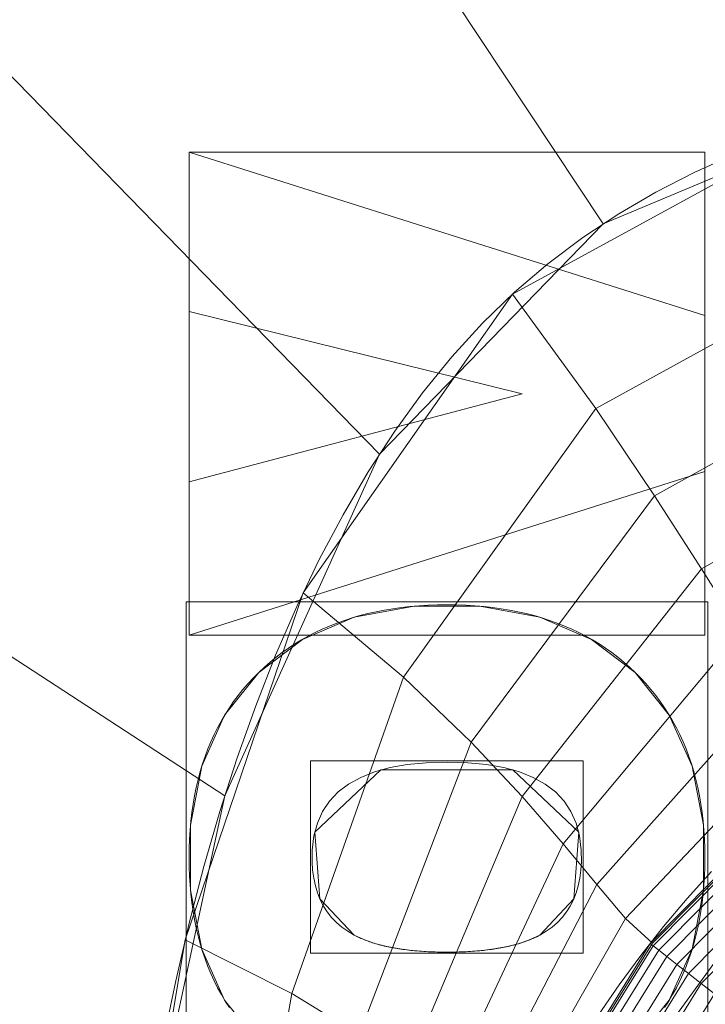
# Model space of a CAD drawing. Units: millimetres. Extents: x -330 to 330, y -366 to 366.
# Drawn here: x -187 to -104, y 80 to 200 of the extents above; entities that cross this region are included whole.
import ezdxf

# ---------------------------------------------------------------- set-up
doc = ezdxf.new("R2010")
doc.units = ezdxf.units.MM
doc.layers.add('1', color=7, linetype='CONTINUOUS', true_color=0xffffff)

msp = doc.modelspace()

# ---------------------------------------------------------------- linework, layer by layer
at = {"layer": '1', "color": 253, "linetype": 'Continuous', "lineweight": 13}
for p, q in [((-166.19, 183.76, 15.4), (-166.19, 183.76, 15.7)), ((-103.72, 163.94, 15.4), (-166.19, 183.76, 15.4)), ((-166.19, 183.76, 15.4), (-166.19, 164.43, 15.4)), ((-166.19, 183.76, 15.7), (-166.19, 164.43, 15.7)), ((-103.72, 163.94, 15.7), (-166.19, 183.76, 15.7)), ((-166.19, 164.43, 15.4), (-166.19, 164.43, 15.7)), ((-166.19, 164.43, 15.4), (-125.86, 154.44, 15.4)), ((-166.19, 164.43, 15.7), (-125.86, 154.44, 15.7)), ((-103.72, 163.94, 15.4), (-103.72, 163.94, 15.7)), ((-103.72, 145.03, 15.4), (-103.72, 163.94, 15.4)), ((-103.72, 145.03, 15.7), (-103.72, 163.94, 15.7)), ((-125.86, 154.44, 15.4), (-166.19, 143.79, 15.4)), ((-125.86, 154.44, 15.7), (-166.19, 143.79, 15.7)), ((-125.86, 154.44, 15.4), (-125.86, 154.44, 15.7)), ((-166.19, 125.21, 15.4), (-103.72, 145.03, 15.4)), ((-166.19, 125.21, 15.7), (-103.72, 145.03, 15.7)), ((-103.72, 145.03, 15.4), (-103.72, 145.03, 15.7)), ((-166.19, 143.79, 15.4), (-166.19, 143.79, 15.7)), ((-166.19, 143.79, 15.4), (-166.19, 125.21, 15.4)), ((-166.19, 143.79, 15.7), (-166.19, 125.21, 15.7)), ((-166.19, 125.21, 15.4), (-166.19, 125.21, 15.7)), ((-157.76, 120.67, 15.4), (-157.76, 120.67, 15.7)), ((-112.15, 120.67, 15.4), (-112.15, 120.67, 15.7)), ((-146.18, 88.84, 15.4), (-146.18, 88.84, 15.7)), ((-123.71, 88.84, 15.4), (-123.71, 88.84, 15.7)), ((-134.94, 86.77, 15.4), (-134.94, 86.77, 15.7))]:
    msp.add_line(p, q, dxfattribs=at)
for points in [[(-169.29, 76.16, 470.67), (-167.81, 83.29, 470.67), (-166.18, 90.29, 470.67), (-164.4, 97.14, 470.67), (-162.46, 103.82, 470.67), (-160.37, 110.33, 470.67), (-158.13, 116.65, 470.67), (-155.72, 122.77, 470.67), (-153.16, 128.67, 470.67), (-150.44, 134.36, 470.67), (-147.55, 139.8, 470.67), (-144.51, 144.99, 470.67), (-141.29, 149.92, 470.67), (-137.92, 154.58, 470.67), (-134.37, 158.95, 470.67), (-130.65, 163.01, 470.67), (-126.77, 166.77, 470.67), (-122.72, 170.23, 470.67), (-118.51, 173.4, 470.67), (-114.15, 176.29, 470.67), (-109.65, 178.92, 470.67), (-105.01, 181.3, 470.67), (-100.25, 183.45, 470.67)], [(-112.15, 120.67, 15.4), (-112.83, 121.31, 15.4), (-113.53, 121.93, 15.4), (-114.25, 122.52, 15.4), (-115, 123.09, 15.4), (-115.76, 123.63, 15.4), (-116.53, 124.14, 15.4), (-117.33, 124.63, 15.4), (-118.15, 125.09, 15.4), (-118.99, 125.52, 15.4), (-119.84, 125.93, 15.4), (-120.72, 126.31, 15.4), (-121.61, 126.66, 15.4), (-122.52, 126.99, 15.4), (-123.45, 127.29, 15.4), (-124.4, 127.57, 15.4), (-125.37, 127.82, 15.4), (-126.36, 128.04, 15.4), (-127.37, 128.24, 15.4), (-128.4, 128.41, 15.4), (-129.44, 128.56, 15.4), (-130.51, 128.67, 15.4), (-131.59, 128.77, 15.4), (-132.69, 128.83, 15.4), (-133.81, 128.87, 15.4), (-134.96, 128.88, 15.4), (-136.1, 128.87, 15.4), (-137.22, 128.83, 15.4), (-138.32, 128.77, 15.4), (-139.4, 128.67, 15.4), (-140.47, 128.56, 15.4), (-141.51, 128.41, 15.4), (-142.54, 128.24, 15.4), (-143.55, 128.04, 15.4), (-144.53, 127.82, 15.4), (-145.5, 127.57, 15.4), (-146.45, 127.29, 15.4), (-147.39, 126.99, 15.4), (-148.3, 126.66, 15.4), (-149.19, 126.31, 15.4), (-150.07, 125.93, 15.4), (-150.92, 125.52, 15.4), (-151.76, 125.09, 15.4), (-152.57, 124.63, 15.4), (-153.37, 124.14, 15.4), (-154.15, 123.63, 15.4), (-154.91, 123.09, 15.4), (-155.65, 122.52, 15.4), (-156.38, 121.93, 15.4), (-157.08, 121.31, 15.4), (-157.76, 120.67, 15.4)], [(-112.15, 120.67, 15.7), (-112.83, 121.31, 15.7), (-113.53, 121.93, 15.7), (-114.25, 122.52, 15.7), (-115, 123.09, 15.7), (-115.76, 123.63, 15.7), (-116.53, 124.14, 15.7), (-117.33, 124.63, 15.7), (-118.15, 125.09, 15.7), (-118.99, 125.52, 15.7), (-119.84, 125.93, 15.7), (-120.72, 126.31, 15.7), (-121.61, 126.66, 15.7), (-122.52, 126.99, 15.7), (-123.45, 127.29, 15.7), (-124.4, 127.57, 15.7), (-125.37, 127.82, 15.7), (-126.36, 128.04, 15.7), (-127.37, 128.24, 15.7), (-128.4, 128.41, 15.7), (-129.44, 128.56, 15.7), (-130.51, 128.67, 15.7), (-131.59, 128.77, 15.7), (-132.69, 128.83, 15.7), (-133.81, 128.87, 15.7), (-134.96, 128.88, 15.7), (-136.1, 128.87, 15.7), (-137.22, 128.83, 15.7), (-138.32, 128.77, 15.7), (-139.4, 128.67, 15.7), (-140.47, 128.56, 15.7), (-141.51, 128.41, 15.7), (-142.54, 128.24, 15.7), (-143.55, 128.04, 15.7), (-144.53, 127.82, 15.7), (-145.5, 127.57, 15.7), (-146.45, 127.29, 15.7), (-147.39, 126.99, 15.7), (-148.3, 126.66, 15.7), (-149.19, 126.31, 15.7), (-150.07, 125.93, 15.7), (-150.92, 125.52, 15.7), (-151.76, 125.09, 15.7), (-152.57, 124.63, 15.7), (-153.37, 124.14, 15.7), (-154.15, 123.63, 15.7), (-154.91, 123.09, 15.7), (-155.65, 122.52, 15.7), (-156.38, 121.93, 15.7), (-157.08, 121.31, 15.7), (-157.76, 120.67, 15.7)], [(-157.76, 120.67, 15.4), (-158.42, 120, 15.4), (-159.06, 119.32, 15.4), (-159.67, 118.61, 15.4), (-160.24, 117.89, 15.4), (-160.8, 117.14, 15.4), (-161.32, 116.38, 15.4), (-161.82, 115.6, 15.4), (-162.29, 114.8, 15.4), (-162.74, 113.98, 15.4), (-163.16, 113.14, 15.4), (-163.55, 112.28, 15.4), (-163.91, 111.4, 15.4), (-164.25, 110.5, 15.4), (-164.56, 109.59, 15.4), (-164.84, 108.65, 15.4), (-165.1, 107.7, 15.4), (-165.33, 106.72, 15.4), (-165.53, 105.73, 15.4), (-165.7, 104.72, 15.4), (-165.85, 103.69, 15.4), (-165.97, 102.64, 15.4), (-166.07, 101.57, 15.4), (-166.14, 100.48, 15.4), (-166.18, 99.37, 15.4), (-166.19, 98.25, 15.4), (-166.18, 97.11, 15.4), (-166.14, 96, 15.4), (-166.07, 94.91, 15.4), (-165.97, 93.83, 15.4), (-165.85, 92.78, 15.4), (-165.7, 91.74, 15.4), (-165.53, 90.73, 15.4), (-165.33, 89.73, 15.4), (-165.1, 88.75, 15.4), (-164.84, 87.79, 15.4), (-164.56, 86.86, 15.4), (-164.25, 85.94, 15.4), (-163.91, 85.04, 15.4), (-163.55, 84.16, 15.4), (-163.16, 83.3, 15.4), (-162.74, 82.46, 15.4), (-162.29, 81.64, 15.4), (-161.82, 80.84, 15.4), (-161.32, 80.06, 15.4)], [(-157.76, 120.67, 15.7), (-158.42, 120, 15.7), (-159.06, 119.32, 15.7), (-159.67, 118.61, 15.7), (-160.24, 117.89, 15.7), (-160.8, 117.14, 15.7), (-161.32, 116.38, 15.7), (-161.82, 115.6, 15.7), (-162.29, 114.8, 15.7), (-162.74, 113.98, 15.7), (-163.16, 113.14, 15.7), (-163.55, 112.28, 15.7), (-163.91, 111.4, 15.7), (-164.25, 110.5, 15.7), (-164.56, 109.59, 15.7), (-164.84, 108.65, 15.7), (-165.1, 107.7, 15.7), (-165.33, 106.72, 15.7), (-165.53, 105.73, 15.7), (-165.7, 104.72, 15.7), (-165.85, 103.69, 15.7), (-165.97, 102.64, 15.7), (-166.07, 101.57, 15.7), (-166.14, 100.48, 15.7), (-166.18, 99.37, 15.7), (-166.19, 98.25, 15.7), (-166.18, 97.11, 15.7), (-166.14, 96, 15.7), (-166.07, 94.91, 15.7), (-165.97, 93.83, 15.7), (-165.85, 92.78, 15.7), (-165.7, 91.74, 15.7), (-165.53, 90.73, 15.7), (-165.33, 89.73, 15.7), (-165.1, 88.75, 15.7), (-164.84, 87.79, 15.7), (-164.56, 86.86, 15.7), (-164.25, 85.94, 15.7), (-163.91, 85.04, 15.7), (-163.55, 84.16, 15.7), (-163.16, 83.3, 15.7), (-162.74, 82.46, 15.7), (-162.29, 81.64, 15.7), (-161.82, 80.84, 15.7), (-161.32, 80.06, 15.7)], [(-108.59, 80.06, 15.4), (-108.09, 80.84, 15.4), (-107.62, 81.64, 15.4), (-107.17, 82.46, 15.4), (-106.75, 83.3, 15.4), (-106.36, 84.16, 15.4), (-106, 85.04, 15.4), (-105.66, 85.94, 15.4), (-105.35, 86.86, 15.4), (-105.07, 87.79, 15.4), (-104.81, 88.75, 15.4), (-104.58, 89.73, 15.4), (-104.38, 90.73, 15.4), (-104.21, 91.74, 15.4), (-104.06, 92.78, 15.4), (-103.94, 93.83, 15.4), (-103.84, 94.91, 15.4), (-103.77, 96, 15.4), (-103.73, 97.11, 15.4), (-103.72, 98.25, 15.4), (-103.73, 99.37, 15.4), (-103.77, 100.48, 15.4), (-103.84, 101.57, 15.4), (-103.94, 102.64, 15.4), (-104.06, 103.69, 15.4), (-104.21, 104.72, 15.4), (-104.38, 105.73, 15.4), (-104.58, 106.72, 15.4), (-104.81, 107.7, 15.4), (-105.07, 108.65, 15.4), (-105.35, 109.59, 15.4), (-105.66, 110.5, 15.4), (-106, 111.4, 15.4), (-106.36, 112.28, 15.4), (-106.75, 113.14, 15.4), (-107.17, 113.98, 15.4), (-107.62, 114.8, 15.4), (-108.09, 115.6, 15.4), (-108.59, 116.38, 15.4), (-109.11, 117.14, 15.4), (-109.67, 117.89, 15.4), (-110.25, 118.61, 15.4), (-110.85, 119.32, 15.4), (-111.49, 120, 15.4), (-112.15, 120.67, 15.4)], [(-108.59, 80.06, 15.7), (-108.09, 80.84, 15.7), (-107.62, 81.64, 15.7), (-107.17, 82.46, 15.7), (-106.75, 83.3, 15.7), (-106.36, 84.16, 15.7), (-106, 85.04, 15.7), (-105.66, 85.94, 15.7), (-105.35, 86.86, 15.7), (-105.07, 87.79, 15.7), (-104.81, 88.75, 15.7), (-104.58, 89.73, 15.7), (-104.38, 90.73, 15.7), (-104.21, 91.74, 15.7), (-104.06, 92.78, 15.7), (-103.94, 93.83, 15.7), (-103.84, 94.91, 15.7), (-103.77, 96, 15.7), (-103.73, 97.11, 15.7), (-103.72, 98.25, 15.7), (-103.73, 99.37, 15.7), (-103.77, 100.48, 15.7), (-103.84, 101.57, 15.7), (-103.94, 102.64, 15.7), (-104.06, 103.69, 15.7), (-104.21, 104.72, 15.7), (-104.38, 105.73, 15.7), (-104.58, 106.72, 15.7), (-104.81, 107.7, 15.7), (-105.07, 108.65, 15.7), (-105.35, 109.59, 15.7), (-105.66, 110.5, 15.7), (-106, 111.4, 15.7), (-106.36, 112.28, 15.7), (-106.75, 113.14, 15.7), (-107.17, 113.98, 15.7), (-107.62, 114.8, 15.7), (-108.09, 115.6, 15.7), (-108.59, 116.38, 15.7), (-109.11, 117.14, 15.7), (-109.67, 117.89, 15.7), (-110.25, 118.61, 15.7), (-110.85, 119.32, 15.7), (-111.49, 120, 15.7), (-112.15, 120.67, 15.7)], [(-146.18, 88.84, 15.4), (-146.97, 89.3, 15.4), (-147.69, 89.81, 15.4), (-148.34, 90.37, 15.4), (-148.93, 90.98, 15.4), (-149.46, 91.65, 15.4), (-149.92, 92.36, 15.4), (-150.31, 93.13, 15.4), (-150.64, 93.94, 15.4), (-150.9, 94.81, 15.4), (-151.1, 95.73, 15.4), (-151.23, 96.7, 15.4), (-151.29, 97.72, 15.4), (-151.28, 99.15, 15.4), (-151.07, 100.86, 15.4), (-150.65, 102.41, 15.4), (-150.02, 103.82, 15.4), (-149.18, 105.08, 15.4), (-148.14, 106.19, 15.4), (-146.88, 107.15, 15.4), (-145.41, 107.96, 15.4), (-143.74, 108.63, 15.4), (-141.85, 109.15, 15.4), (-139.76, 109.52, 15.4), (-137.46, 109.74, 15.4), (-134.94, 109.81, 15.4), (-132.44, 109.74, 15.4), (-130.15, 109.52, 15.4), (-128.06, 109.15, 15.4), (-126.19, 108.63, 15.4), (-124.52, 107.96, 15.4), (-123.06, 107.15, 15.4), (-121.81, 106.19, 15.4), (-120.77, 105.08, 15.4), (-119.94, 103.82, 15.4), (-119.31, 102.41, 15.4), (-118.9, 100.86, 15.4), (-118.69, 99.15, 15.4), (-118.67, 97.72, 15.4), (-118.73, 96.7, 15.4), (-118.86, 95.73, 15.4), (-119.06, 94.81, 15.4), (-119.32, 93.94, 15.4), (-119.64, 93.13, 15.4), (-120.03, 92.36, 15.4), (-120.48, 91.65, 15.4), (-121, 90.98, 15.4), (-121.58, 90.37, 15.4), (-122.22, 89.81, 15.4), (-122.93, 89.3, 15.4), (-123.71, 88.84, 15.4)], [(-146.18, 88.84, 15.7), (-146.97, 89.3, 15.7), (-147.69, 89.81, 15.7), (-148.34, 90.37, 15.7), (-148.93, 90.98, 15.7), (-149.46, 91.65, 15.7), (-149.92, 92.36, 15.7), (-150.31, 93.13, 15.7), (-150.64, 93.94, 15.7), (-150.9, 94.81, 15.7), (-151.1, 95.73, 15.7), (-151.23, 96.7, 15.7), (-151.29, 97.72, 15.7), (-151.28, 99.15, 15.7), (-151.07, 100.86, 15.7), (-150.65, 102.41, 15.7), (-150.02, 103.82, 15.7), (-149.18, 105.08, 15.7), (-148.14, 106.19, 15.7), (-146.88, 107.15, 15.7), (-145.41, 107.96, 15.7), (-143.74, 108.63, 15.7), (-141.85, 109.15, 15.7), (-139.76, 109.52, 15.7), (-137.46, 109.74, 15.7), (-134.94, 109.81, 15.7), (-132.44, 109.74, 15.7), (-130.15, 109.52, 15.7), (-128.06, 109.15, 15.7), (-126.19, 108.63, 15.7), (-124.52, 107.96, 15.7), (-123.06, 107.15, 15.7), (-121.81, 106.19, 15.7), (-120.77, 105.08, 15.7), (-119.94, 103.82, 15.7), (-119.31, 102.41, 15.7), (-118.9, 100.86, 15.7), (-118.69, 99.15, 15.7), (-118.67, 97.72, 15.7), (-118.73, 96.7, 15.7), (-118.86, 95.73, 15.7), (-119.06, 94.81, 15.7), (-119.32, 93.94, 15.7), (-119.64, 93.13, 15.7), (-120.03, 92.36, 15.7), (-120.48, 91.65, 15.7), (-121, 90.98, 15.7), (-121.58, 90.37, 15.7), (-122.22, 89.81, 15.7), (-122.93, 89.3, 15.7), (-123.71, 88.84, 15.7)], [(-116.61, 79.17, 232.19), (-114.1, 82.81, 232.15), (-111.46, 86.38, 232.1), (-108.72, 89.86, 232.06), (-105.86, 93.26, 232.02), (-102.9, 96.56, 231.98)], [(-134.94, 86.77, 15.4), (-135.24, 86.77, 15.4), (-135.53, 86.77, 15.4), (-135.82, 86.78, 15.4), (-136.11, 86.78, 15.4), (-136.39, 86.79, 15.4), (-136.67, 86.8, 15.4), (-136.95, 86.81, 15.4), (-137.23, 86.82, 15.4), (-137.5, 86.84, 15.4), (-137.77, 86.85, 15.4), (-138.04, 86.87, 15.4), (-138.3, 86.89, 15.4), (-138.56, 86.91, 15.4), (-138.82, 86.93, 15.4), (-139.08, 86.96, 15.4), (-139.33, 86.98, 15.4), (-139.58, 87.01, 15.4), (-139.82, 87.04, 15.4), (-140.07, 87.07, 15.4), (-140.31, 87.1, 15.4), (-140.55, 87.13, 15.4), (-140.78, 87.17, 15.4), (-141.01, 87.21, 15.4), (-141.24, 87.25, 15.4), (-141.47, 87.29, 15.4), (-141.69, 87.33, 15.4), (-141.91, 87.37, 15.4), (-142.13, 87.42, 15.4), (-142.34, 87.47, 15.4), (-142.56, 87.51, 15.4), (-142.76, 87.56, 15.4), (-142.97, 87.62, 15.4), (-143.17, 87.67, 15.4), (-143.37, 87.73, 15.4), (-143.57, 87.78, 15.4), (-143.77, 87.84, 15.4), (-143.96, 87.9, 15.4), (-144.14, 87.96, 15.4), (-144.33, 88.03, 15.4), (-144.51, 88.09, 15.4), (-144.69, 88.16, 15.4), (-144.87, 88.23, 15.4), (-145.04, 88.3, 15.4), (-145.21, 88.37, 15.4), (-145.38, 88.44, 15.4), (-145.55, 88.52, 15.4), (-145.71, 88.6, 15.4), (-145.87, 88.67, 15.4), (-146.03, 88.75, 15.4), (-146.18, 88.84, 15.4)], [(-134.94, 86.77, 15.7), (-135.24, 86.77, 15.7), (-135.53, 86.77, 15.7), (-135.82, 86.78, 15.7), (-136.11, 86.78, 15.7), (-136.39, 86.79, 15.7), (-136.67, 86.8, 15.7), (-136.95, 86.81, 15.7), (-137.23, 86.82, 15.7), (-137.5, 86.84, 15.7), (-137.77, 86.85, 15.7), (-138.04, 86.87, 15.7), (-138.3, 86.89, 15.7), (-138.56, 86.91, 15.7), (-138.82, 86.93, 15.7), (-139.08, 86.96, 15.7), (-139.33, 86.98, 15.7), (-139.58, 87.01, 15.7), (-139.82, 87.04, 15.7), (-140.07, 87.07, 15.7), (-140.31, 87.1, 15.7), (-140.55, 87.13, 15.7), (-140.78, 87.17, 15.7), (-141.01, 87.21, 15.7), (-141.24, 87.25, 15.7), (-141.47, 87.29, 15.7), (-141.69, 87.33, 15.7), (-141.91, 87.37, 15.7), (-142.13, 87.42, 15.7), (-142.34, 87.47, 15.7), (-142.56, 87.51, 15.7), (-142.76, 87.56, 15.7), (-142.97, 87.62, 15.7), (-143.17, 87.67, 15.7), (-143.37, 87.73, 15.7), (-143.57, 87.78, 15.7), (-143.77, 87.84, 15.7), (-143.96, 87.9, 15.7), (-144.14, 87.96, 15.7), (-144.33, 88.03, 15.7), (-144.51, 88.09, 15.7), (-144.69, 88.16, 15.7), (-144.87, 88.23, 15.7), (-145.04, 88.3, 15.7), (-145.21, 88.37, 15.7), (-145.38, 88.44, 15.7), (-145.55, 88.52, 15.7), (-145.71, 88.6, 15.7), (-145.87, 88.67, 15.7), (-146.03, 88.75, 15.7), (-146.18, 88.84, 15.7)], [(-123.71, 88.84, 15.4), (-123.86, 88.75, 15.4), (-124.01, 88.67, 15.4), (-124.17, 88.6, 15.4), (-124.34, 88.52, 15.4), (-124.5, 88.44, 15.4), (-124.67, 88.37, 15.4), (-124.84, 88.3, 15.4), (-125.01, 88.23, 15.4), (-125.19, 88.16, 15.4), (-125.37, 88.09, 15.4), (-125.55, 88.03, 15.4), (-125.74, 87.96, 15.4), (-125.93, 87.9, 15.4), (-126.12, 87.84, 15.4), (-126.31, 87.78, 15.4), (-126.51, 87.73, 15.4), (-126.71, 87.67, 15.4), (-126.91, 87.62, 15.4), (-127.12, 87.56, 15.4), (-127.33, 87.51, 15.4), (-127.54, 87.47, 15.4), (-127.75, 87.42, 15.4), (-127.97, 87.37, 15.4), (-128.19, 87.33, 15.4), (-128.41, 87.29, 15.4), (-128.64, 87.25, 15.4), (-128.87, 87.21, 15.4), (-129.1, 87.17, 15.4), (-129.34, 87.13, 15.4), (-129.57, 87.1, 15.4), (-129.81, 87.07, 15.4), (-130.06, 87.04, 15.4), (-130.31, 87.01, 15.4), (-130.55, 86.98, 15.4), (-130.81, 86.96, 15.4), (-131.06, 86.93, 15.4), (-131.32, 86.91, 15.4), (-131.58, 86.89, 15.4), (-131.85, 86.87, 15.4), (-132.11, 86.85, 15.4), (-132.38, 86.84, 15.4), (-132.66, 86.82, 15.4), (-132.93, 86.81, 15.4), (-133.21, 86.8, 15.4), (-133.49, 86.79, 15.4), (-133.78, 86.78, 15.4), (-134.06, 86.78, 15.4), (-134.36, 86.77, 15.4), (-134.65, 86.77, 15.4), (-134.94, 86.77, 15.4)], [(-123.71, 88.84, 15.7), (-123.86, 88.75, 15.7), (-124.01, 88.67, 15.7), (-124.17, 88.6, 15.7), (-124.34, 88.52, 15.7), (-124.5, 88.44, 15.7), (-124.67, 88.37, 15.7), (-124.84, 88.3, 15.7), (-125.01, 88.23, 15.7), (-125.19, 88.16, 15.7), (-125.37, 88.09, 15.7), (-125.55, 88.03, 15.7), (-125.74, 87.96, 15.7), (-125.93, 87.9, 15.7), (-126.12, 87.84, 15.7), (-126.31, 87.78, 15.7), (-126.51, 87.73, 15.7), (-126.71, 87.67, 15.7), (-126.91, 87.62, 15.7), (-127.12, 87.56, 15.7), (-127.33, 87.51, 15.7), (-127.54, 87.47, 15.7), (-127.75, 87.42, 15.7), (-127.97, 87.37, 15.7), (-128.19, 87.33, 15.7), (-128.41, 87.29, 15.7), (-128.64, 87.25, 15.7), (-128.87, 87.21, 15.7), (-129.1, 87.17, 15.7), (-129.34, 87.13, 15.7), (-129.57, 87.1, 15.7), (-129.81, 87.07, 15.7), (-130.06, 87.04, 15.7), (-130.31, 87.01, 15.7), (-130.55, 86.98, 15.7), (-130.81, 86.96, 15.7), (-131.06, 86.93, 15.7), (-131.32, 86.91, 15.7), (-131.58, 86.89, 15.7), (-131.85, 86.87, 15.7), (-132.11, 86.85, 15.7), (-132.38, 86.84, 15.7), (-132.66, 86.82, 15.7), (-132.93, 86.81, 15.7), (-133.21, 86.8, 15.7), (-133.49, 86.79, 15.7), (-133.78, 86.78, 15.7), (-134.06, 86.78, 15.7), (-134.36, 86.77, 15.7), (-134.65, 86.77, 15.7), (-134.94, 86.77, 15.7)]]:
    msp.add_polyline3d(points, dxfattribs=at)

# ---------------------------------------------------------------- meshes
at = {"layer": '1', "color": 252, "linetype": 'Continuous', "lineweight": 13}
mesh = msp.add_polymesh((8, 8), dxfattribs=at)
for k, corner in enumerate([(-273.89, 0, 0.33), (-318.61, 0, 39.75), (-329.87, 0, 122.92), (-326.39, 0, 239.58), (-316.05, 0, 379.55), (-296.39, 0, 512.53), (-258.23, 0, 571.39), (-176.21, 0, 470.67), (-268.46, 85.69, 0.33), (-312.3, 99.69, 39.75), (-323.34, 103.21, 122.92), (-319.93, 102.12, 239.58), (-309.79, 98.88, 379.55), (-290.52, 92.73, 512.53), (-253.12, 80.79, 571.39), (-172.72, 55.13, 470.67), (-251.62, 164.29, 0.33), (-292.71, 191.12, 39.75), (-303.06, 197.88, 122.92), (-299.86, 195.79, 239.58), (-290.36, 189.58, 379.55), (-272.29, 177.79, 512.53), (-237.24, 154.9, 571.39), (-161.88, 105.7, 470.67), (-222.51, 228.71, 0.33), (-258.84, 266.06, 39.75), (-267.99, 275.46, 122.92), (-265.16, 272.55, 239.58), (-256.76, 263.92, 379.55), (-240.79, 247.5, 512.53), (-209.79, 215.63, 571.39), (-143.15, 147.14, 470.67), (-180.36, 272.14, 0.33), (-209.82, 316.59, 39.75), (-217.23, 327.78, 122.92), (-214.94, 324.32, 239.58), (-208.13, 314.04, 379.55), (-195.18, 294.5, 512.53), (-170.05, 256.59, 571.39), (-116.04, 175.08, 470.67), (-126.7, 294.6, 0.33), (-147.39, 342.71, 39.75), (-152.6, 354.82, 122.92), (-150.99, 351.08, 239.58), (-146.2, 339.95, 379.55), (-137.11, 318.81, 512.53), (-119.46, 277.76, 571.39), (-81.51, 189.53, 470.67), (-65.29, 302.87, 0.33), (-75.95, 352.34, 39.75), (-78.63, 364.79, 122.92), (-77.8, 360.94, 239.58), (-75.34, 349.5, 379.55), (-70.65, 327.76, 512.53), (-61.56, 285.56, 571.39), (-42, 194.85, 470.67), (0, 304.06, 0.33), (0, 353.71, 39.75), (0, 366.21, 122.92), (0, 362.35, 239.58), (0, 350.86, 379.55), (0, 329.04, 512.53), (0, 286.68, 571.39), (0, 195.61, 470.67)]):
    mesh.set_mesh_vertex(divmod(k, 8), corner)
at = {"layer": '1', "color": 253, "linetype": 'Continuous', "lineweight": 13}
mesh = msp.add_polymesh((2, 2), dxfattribs=at)
for k, corner in enumerate([(-278.17, -309.06, 0.7), (-278.17, 309.06, 0.7), (278.05, -309.06, 0.7), (278.05, 309.06, 0.7)]):
    mesh.set_mesh_vertex(divmod(k, 2), corner)
mesh = msp.add_polymesh((8, 8), dxfattribs=at)
for k, corner in enumerate([(0, 305.37, 0.7), (0, 305.65, 0.7), (0, 305.92, 0.72), (0, 306.2, 0.73), (0, 306.47, 0.76), (0, 306.75, 0.79), (0, 307.02, 0.84), (0, 307.29, 0.89), (-138.17, 293.01, 0.7), (-138.25, 293.26, 0.7), (-138.32, 293.51, 0.71), (-138.4, 293.76, 0.73), (-138.47, 294.01, 0.75), (-138.54, 294.26, 0.79), (-138.62, 294.5, 0.82), (-138.69, 294.75, 0.87), (-238.18, 202.81, 0.7), (-238.43, 202.93, 0.7), (-238.68, 203.05, 0.72), (-238.94, 203.17, 0.74), (-239.19, 203.28, 0.76), (-239.44, 203.4, 0.8), (-239.69, 203.52, 0.84), (-239.94, 203.63, 0.89), (-271.44, 68.9, 0.7), (-271.75, 68.94, 0.7), (-272.06, 68.97, 0.72), (-272.36, 69, 0.74), (-272.67, 69.03, 0.78), (-272.97, 69.06, 0.82), (-273.27, 69.09, 0.87), (-273.57, 69.12, 0.93), (-271.37, -69.61, 0.7), (-271.68, -69.64, 0.7), (-271.98, -69.67, 0.72), (-272.29, -69.7, 0.74), (-272.59, -69.73, 0.78), (-272.9, -69.76, 0.82), (-273.2, -69.79, 0.87), (-273.5, -69.83, 0.93), (-237.93, -203.35, 0.7), (-238.18, -203.47, 0.7), (-238.43, -203.58, 0.72), (-238.69, -203.7, 0.74), (-238.94, -203.82, 0.76), (-239.19, -203.94, 0.8), (-239.44, -204.05, 0.84), (-239.69, -204.17, 0.89), (-137.8, -293.12, 0.7), (-137.87, -293.37, 0.7), (-137.95, -293.62, 0.71), (-138.02, -293.87, 0.73), (-138.09, -294.12, 0.75), (-138.17, -294.37, 0.79), (-138.24, -294.62, 0.82), (-138.31, -294.86, 0.87), (0, -305.37, 0.7), (0, -305.65, 0.7), (0, -305.92, 0.72), (0, -306.2, 0.73), (0, -306.47, 0.76), (0, -306.75, 0.79), (0, -307.02, 0.84), (0, -307.29, 0.89)]):
    mesh.set_mesh_vertex(divmod(k, 8), corner)
mesh = msp.add_polymesh((2, 2), dxfattribs=at)
for k, corner in enumerate([(-237.45, -268.25, 15.7), (-237.45, 268.25, 15.7), (237.44, -268.25, 15.7), (237.44, 268.25, 15.7)]):
    mesh.set_mesh_vertex(divmod(k, 2), corner)
mesh = msp.add_polymesh((8, 8), dxfattribs=at)
for k, corner in enumerate([(0, 195.61, 470.67), (-44.48, 194.71, 470.67), (-88.32, 187.69, 470.67), (-127.02, 166.54, 470.67), (-152.39, 130.33, 470.67), (-166.67, 88.27, 470.67), (-173.97, 44.42, 470.67), (-176.21, 0, 470.67), (0, 179.68, 439.02), (-41.43, 178.77, 439.2), (-81.81, 172.01, 439.27), (-116.94, 152.7, 439.3), (-140.24, 120.1, 439.16), (-153.77, 81.76, 438.98), (-160.84, 41.31, 438.76), (-162.97, 0, 438.43), (0, 168.41, 405.35), (-39.22, 167.21, 405.46), (-77.13, 160.24, 405.44), (-109.8, 142.08, 405.41), (-132.04, 112.22, 405.17), (-145.59, 76.76, 404.93), (-152.97, 38.93, 404.68), (-155.28, 0, 404.35), (0, 159.55, 370.96), (-37.39, 157.99, 370.98), (-73.31, 150.6, 370.87), (-104.13, 133.24, 370.8), (-125.84, 105.62, 370.52), (-139.76, 72.55, 370.27), (-147.63, 36.91, 370.05), (-150.19, 0, 369.77), (0, 152.37, 336.19), (-35.78, 150.4, 336.12), (-69.98, 142.48, 335.97), (-99.37, 125.65, 335.88), (-120.89, 99.9, 335.6), (-135.36, 68.9, 335.38), (-143.83, 35.15, 335.22), (-146.63, 0, 334.99), (0, 146.61, 301.14), (-34.29, 144.21, 301.04), (-66.96, 135.66, 300.88), (-95.24, 119.16, 300.8), (-116.8, 94.95, 300.56), (-131.94, 65.72, 300.4), (-141.03, 33.6, 300.28), (-144.08, 0, 300.13), (0, 142.46, 265.88), (-32.87, 139.58, 265.77), (-64.12, 130.3, 265.65), (-91.53, 113.88, 265.6), (-113.32, 90.85, 265.46), (-129.17, 63.07, 265.36), (-138.87, 32.31, 265.31), (-142.15, 0, 265.23), (0, 140.34, 230.43), (-31.44, 136.94, 230.41), (-61.3, 126.76, 230.38), (-87.97, 110.14, 230.37), (-110.07, 87.84, 230.35), (-126.61, 61.11, 230.34), (-136.86, 31.33, 230.33), (-140.33, 0, 230.32)]):
    mesh.set_mesh_vertex(divmod(k, 8), corner)
mesh = msp.add_polymesh((2, 2), dxfattribs=at)
for k, corner in enumerate([(29.21, -186.45, 223.29), (186.29, 29.75, 223.29), (-186.35, -29.83, 223.29), (-29.27, 186.37, 223.29)]):
    mesh.set_mesh_vertex(divmod(k, 2), corner)
at = {"layer": '1', "color": 252, "linetype": 'Continuous', "lineweight": 13}
mesh = msp.add_polymesh((2, 2), dxfattribs=at)
for k, corner in enumerate([(-103.72, 163.94, 15.4), (-103.72, 163.94, 15.7), (-166.19, 183.76, 15.4), (-166.19, 183.76, 15.7)]):
    mesh.set_mesh_vertex(divmod(k, 2), corner)
mesh = msp.add_polymesh((2, 2), dxfattribs=at)
for k, corner in enumerate([(-166.19, 183.76, 15.7), (-166.19, 164.43, 15.7), (-166.19, 183.76, 15.4), (-166.19, 164.43, 15.4)]):
    mesh.set_mesh_vertex(divmod(k, 2), corner)
at = {"layer": '1', "color": 253, "linetype": 'Continuous', "lineweight": 13}
mesh = msp.add_polymesh((2, 2), dxfattribs=at)
for k, corner in enumerate([(-103.72, 125.21, 15.4), (-103.72, 183.76, 15.4), (-166.19, 125.21, 15.4), (-166.19, 183.76, 15.4)]):
    mesh.set_mesh_vertex(divmod(k, 2), corner)
at = {"layer": '1', "color": 252, "linetype": 'Continuous', "lineweight": 13}
mesh = msp.add_polymesh((2, 2), dxfattribs=at)
for k, corner in enumerate([(-166.19, 164.43, 15.4), (-166.19, 164.43, 15.7), (-125.86, 154.44, 15.4), (-125.86, 154.44, 15.7)]):
    mesh.set_mesh_vertex(divmod(k, 2), corner)
mesh = msp.add_polymesh((2, 2), dxfattribs=at)
for k, corner in enumerate([(-103.72, 163.94, 15.4), (-103.72, 145.03, 15.4), (-103.72, 163.94, 15.7), (-103.72, 145.03, 15.7)]):
    mesh.set_mesh_vertex(divmod(k, 2), corner)
mesh = msp.add_polymesh((2, 2), dxfattribs=at)
for k, corner in enumerate([(-125.86, 154.44, 15.4), (-125.86, 154.44, 15.7), (-166.19, 143.79, 15.4), (-166.19, 143.79, 15.7)]):
    mesh.set_mesh_vertex(divmod(k, 2), corner)
mesh = msp.add_polymesh((2, 2), dxfattribs=at)
for k, corner in enumerate([(-166.19, 125.21, 15.4), (-166.19, 125.21, 15.7), (-103.72, 145.03, 15.4), (-103.72, 145.03, 15.7)]):
    mesh.set_mesh_vertex(divmod(k, 2), corner)
mesh = msp.add_polymesh((2, 2), dxfattribs=at)
for k, corner in enumerate([(-166.19, 143.79, 15.7), (-166.19, 125.21, 15.7), (-166.19, 143.79, 15.4), (-166.19, 125.21, 15.4)]):
    mesh.set_mesh_vertex(divmod(k, 2), corner)
at = {"layer": '1', "color": 253, "linetype": 'Continuous', "lineweight": 13}
mesh = msp.add_polymesh((8, 8), dxfattribs=at)
for k, corner in enumerate([(-140.46, 0, 232.77), (-140.12, 0, 230.63), (-139.32, 0, 228.62), (-138.11, 0, 226.82), (-136.53, 0, 225.33), (-134.68, 0, 224.22), (-132.63, 0, 223.52), (-130.48, 0, 223.29), (-137.03, 31.23, 232.67), (-136.68, 31.15, 230.55), (-135.89, 30.97, 228.56), (-134.7, 30.71, 226.78), (-133.17, 30.37, 225.31), (-131.37, 29.97, 224.21), (-129.38, 29.53, 223.52), (-127.29, 29.06, 223.29), (-126.84, 61.06, 232.41), (-126.47, 60.88, 230.34), (-125.71, 60.53, 228.4), (-124.6, 60.01, 226.67), (-123.19, 59.34, 225.24), (-121.54, 58.57, 224.17), (-119.72, 57.71, 223.51), (-117.82, 56.82, 223.29), (-110.36, 87.82, 232.08), (-109.99, 87.53, 230.07), (-109.31, 87, 228.19), (-108.34, 86.24, 226.53), (-107.12, 85.29, 225.16), (-105.71, 84.18, 224.14), (-104.15, 82.97, 223.5), (-102.53, 81.7, 223.29), (-88.18, 110.24, 231.9), (-87.88, 109.86, 229.92), (-87.33, 109.17, 228.08), (-86.55, 108.21, 226.45), (-85.59, 107.01, 225.11), (-84.48, 105.62, 224.11), (-83.26, 104.1, 223.5), (-82, 102.51, 223.29), (-61.26, 127, 232.12), (-61.07, 126.59, 230.1), (-60.71, 125.81, 228.21), (-60.18, 124.7, 226.54), (-59.53, 123.29, 225.17), (-58.76, 121.67, 224.14), (-57.92, 119.88, 223.51), (-57.05, 118.01, 223.29), (-31.33, 137.12, 232.55), (-31.24, 136.75, 230.45), (-31.07, 135.95, 228.48), (-30.81, 134.75, 226.73), (-30.48, 133.22, 225.28), (-30.09, 131.43, 224.19), (-29.67, 129.45, 223.52), (-29.22, 127.38, 223.29), (0, 140.46, 232.77), (0, 140.11, 230.63), (0, 139.32, 228.62), (0, 138.1, 226.82), (0, 136.53, 225.33), (0, 134.68, 224.22), (0, 132.63, 223.52), (0, 130.47, 223.29)]):
    mesh.set_mesh_vertex(divmod(k, 8), corner)
mesh = msp.add_polymesh((2, 2), dxfattribs=at)
for k, corner in enumerate([(-103.35, 67.24, 15.4), (-103.35, 129.25, 15.4), (-166.56, 67.24, 15.4), (-166.56, 129.25, 15.4)]):
    mesh.set_mesh_vertex(divmod(k, 2), corner)
at = {"layer": '1', "color": 252, "linetype": 'Continuous', "lineweight": 13}
mesh = msp.add_polymesh((8, 8), dxfattribs=at)
for k, corner in enumerate([(-112.15, 120.67, 15.4), (-112.15, 120.67, 15.44), (-112.15, 120.67, 15.49), (-112.15, 120.67, 15.53), (-112.15, 120.67, 15.57), (-112.15, 120.67, 15.61), (-112.15, 120.67, 15.66), (-112.15, 120.67, 15.7), (-117.45, 124.69, 15.4), (-117.45, 124.69, 15.44), (-117.45, 124.69, 15.49), (-117.45, 124.69, 15.53), (-117.45, 124.69, 15.57), (-117.45, 124.69, 15.61), (-117.45, 124.69, 15.66), (-117.45, 124.69, 15.7), (-123.72, 127.38, 15.4), (-123.72, 127.38, 15.44), (-123.72, 127.38, 15.49), (-123.72, 127.38, 15.53), (-123.72, 127.38, 15.57), (-123.72, 127.38, 15.61), (-123.72, 127.38, 15.66), (-123.72, 127.38, 15.7), (-130.97, 128.72, 15.4), (-130.97, 128.72, 15.44), (-130.97, 128.72, 15.49), (-130.97, 128.72, 15.53), (-130.97, 128.72, 15.57), (-130.97, 128.72, 15.61), (-130.97, 128.72, 15.66), (-130.97, 128.72, 15.7), (-138.94, 128.72, 15.4), (-138.94, 128.72, 15.44), (-138.94, 128.72, 15.49), (-138.94, 128.72, 15.53), (-138.94, 128.72, 15.57), (-138.94, 128.72, 15.61), (-138.94, 128.72, 15.66), (-138.94, 128.72, 15.7), (-146.18, 127.38, 15.4), (-146.18, 127.38, 15.44), (-146.18, 127.38, 15.49), (-146.18, 127.38, 15.53), (-146.18, 127.38, 15.57), (-146.18, 127.38, 15.61), (-146.18, 127.38, 15.66), (-146.18, 127.38, 15.7), (-152.46, 124.69, 15.4), (-152.46, 124.69, 15.44), (-152.46, 124.69, 15.49), (-152.46, 124.69, 15.53), (-152.46, 124.69, 15.57), (-152.46, 124.69, 15.61), (-152.46, 124.69, 15.66), (-152.46, 124.69, 15.7), (-157.76, 120.67, 15.4), (-157.76, 120.67, 15.44), (-157.76, 120.67, 15.49), (-157.76, 120.67, 15.53), (-157.76, 120.67, 15.57), (-157.76, 120.67, 15.61), (-157.76, 120.67, 15.66), (-157.76, 120.67, 15.7)]):
    mesh.set_mesh_vertex(divmod(k, 8), corner)
mesh = msp.add_polymesh((8, 8), dxfattribs=at)
for k, corner in enumerate([(-157.76, 120.67, 15.4), (-157.76, 120.67, 15.44), (-157.76, 120.67, 15.49), (-157.76, 120.67, 15.53), (-157.76, 120.67, 15.57), (-157.76, 120.67, 15.61), (-157.76, 120.67, 15.66), (-157.76, 120.67, 15.7), (-161.89, 115.48, 15.4), (-161.89, 115.48, 15.44), (-161.89, 115.48, 15.49), (-161.89, 115.48, 15.53), (-161.89, 115.48, 15.57), (-161.89, 115.48, 15.61), (-161.89, 115.48, 15.66), (-161.89, 115.48, 15.7), (-164.64, 109.32, 15.4), (-164.64, 109.32, 15.44), (-164.64, 109.32, 15.49), (-164.64, 109.32, 15.53), (-164.64, 109.32, 15.57), (-164.64, 109.32, 15.61), (-164.64, 109.32, 15.66), (-164.64, 109.32, 15.7), (-166.02, 102.18, 15.4), (-166.02, 102.18, 15.44), (-166.02, 102.18, 15.49), (-166.02, 102.18, 15.53), (-166.02, 102.18, 15.57), (-166.02, 102.18, 15.61), (-166.02, 102.18, 15.66), (-166.02, 102.18, 15.7), (-166.02, 94.29, 15.4), (-166.02, 94.29, 15.44), (-166.02, 94.29, 15.49), (-166.02, 94.29, 15.53), (-166.02, 94.29, 15.57), (-166.02, 94.29, 15.61), (-166.02, 94.29, 15.66), (-166.02, 94.29, 15.7), (-164.64, 87.12, 15.4), (-164.64, 87.12, 15.44), (-164.64, 87.12, 15.49), (-164.64, 87.12, 15.53), (-164.64, 87.12, 15.57), (-164.64, 87.12, 15.61), (-164.64, 87.12, 15.66), (-164.64, 87.12, 15.7), (-161.89, 80.95, 15.4), (-161.89, 80.95, 15.44), (-161.89, 80.95, 15.49), (-161.89, 80.95, 15.53), (-161.89, 80.95, 15.57), (-161.89, 80.95, 15.61), (-161.89, 80.95, 15.66), (-161.89, 80.95, 15.7), (-157.76, 75.78, 15.4), (-157.76, 75.78, 15.44), (-157.76, 75.78, 15.49), (-157.76, 75.78, 15.53), (-157.76, 75.78, 15.57), (-157.76, 75.78, 15.61), (-157.76, 75.78, 15.66), (-157.76, 75.78, 15.7)]):
    mesh.set_mesh_vertex(divmod(k, 8), corner)
mesh = msp.add_polymesh((8, 8), dxfattribs=at)
for k, corner in enumerate([(-112.15, 75.78, 15.4), (-112.15, 75.78, 15.44), (-112.15, 75.78, 15.49), (-112.15, 75.78, 15.53), (-112.15, 75.78, 15.57), (-112.15, 75.78, 15.61), (-112.15, 75.78, 15.66), (-112.15, 75.78, 15.7), (-108.02, 80.95, 15.4), (-108.02, 80.95, 15.44), (-108.02, 80.95, 15.49), (-108.02, 80.95, 15.53), (-108.02, 80.95, 15.57), (-108.02, 80.95, 15.61), (-108.02, 80.95, 15.66), (-108.02, 80.95, 15.7), (-105.27, 87.12, 15.4), (-105.27, 87.12, 15.44), (-105.27, 87.12, 15.49), (-105.27, 87.12, 15.53), (-105.27, 87.12, 15.57), (-105.27, 87.12, 15.61), (-105.27, 87.12, 15.66), (-105.27, 87.12, 15.7), (-103.89, 94.29, 15.4), (-103.89, 94.29, 15.44), (-103.89, 94.29, 15.49), (-103.89, 94.29, 15.53), (-103.89, 94.29, 15.57), (-103.89, 94.29, 15.61), (-103.89, 94.29, 15.66), (-103.89, 94.29, 15.7), (-103.89, 102.18, 15.4), (-103.89, 102.18, 15.44), (-103.89, 102.18, 15.49), (-103.89, 102.18, 15.53), (-103.89, 102.18, 15.57), (-103.89, 102.18, 15.61), (-103.89, 102.18, 15.66), (-103.89, 102.18, 15.7), (-105.27, 109.32, 15.4), (-105.27, 109.32, 15.44), (-105.27, 109.32, 15.49), (-105.27, 109.32, 15.53), (-105.27, 109.32, 15.57), (-105.27, 109.32, 15.61), (-105.27, 109.32, 15.66), (-105.27, 109.32, 15.7), (-108.02, 115.48, 15.4), (-108.02, 115.48, 15.44), (-108.02, 115.48, 15.49), (-108.02, 115.48, 15.53), (-108.02, 115.48, 15.57), (-108.02, 115.48, 15.61), (-108.02, 115.48, 15.66), (-108.02, 115.48, 15.7), (-112.15, 120.67, 15.4), (-112.15, 120.67, 15.44), (-112.15, 120.67, 15.49), (-112.15, 120.67, 15.53), (-112.15, 120.67, 15.57), (-112.15, 120.67, 15.61), (-112.15, 120.67, 15.66), (-112.15, 120.67, 15.7)]):
    mesh.set_mesh_vertex(divmod(k, 8), corner)
at = {"layer": '1', "color": 253, "linetype": 'Continuous', "lineweight": 13}
mesh = msp.add_polymesh((2, 2), dxfattribs=at)
for k, corner in enumerate([(-151.5, 86.63, 15.7), (-151.5, 109.95, 15.7), (-118.47, 86.63, 15.7), (-118.47, 109.95, 15.7)]):
    mesh.set_mesh_vertex(divmod(k, 2), corner)
at = {"layer": '1', "color": 252, "linetype": 'Continuous', "lineweight": 13}
mesh = msp.add_polymesh((8, 8), dxfattribs=at)
for k, corner in enumerate([(-146.18, 88.84, 15.4), (-146.18, 88.84, 15.44), (-146.18, 88.84, 15.49), (-146.18, 88.84, 15.53), (-146.18, 88.84, 15.57), (-146.18, 88.84, 15.61), (-146.18, 88.84, 15.66), (-146.18, 88.84, 15.7), (-150.36, 93.24, 15.4), (-150.36, 93.24, 15.44), (-150.36, 93.24, 15.49), (-150.36, 93.24, 15.53), (-150.36, 93.24, 15.57), (-150.36, 93.24, 15.61), (-150.36, 93.24, 15.66), (-150.36, 93.24, 15.7), (-150.97, 101.32, 15.4), (-150.97, 101.32, 15.44), (-150.97, 101.32, 15.49), (-150.97, 101.32, 15.53), (-150.97, 101.32, 15.57), (-150.97, 101.32, 15.61), (-150.97, 101.32, 15.66), (-150.97, 101.32, 15.7), (-142.96, 108.87, 15.4), (-142.96, 108.87, 15.44), (-142.96, 108.87, 15.49), (-142.96, 108.87, 15.53), (-142.96, 108.87, 15.57), (-142.96, 108.87, 15.61), (-142.96, 108.87, 15.66), (-142.96, 108.87, 15.7), (-126.97, 108.87, 15.4), (-126.97, 108.87, 15.44), (-126.97, 108.87, 15.49), (-126.97, 108.87, 15.53), (-126.97, 108.87, 15.57), (-126.97, 108.87, 15.61), (-126.97, 108.87, 15.66), (-126.97, 108.87, 15.7), (-118.99, 101.32, 15.4), (-118.99, 101.32, 15.44), (-118.99, 101.32, 15.49), (-118.99, 101.32, 15.53), (-118.99, 101.32, 15.57), (-118.99, 101.32, 15.61), (-118.99, 101.32, 15.66), (-118.99, 101.32, 15.7), (-119.59, 93.24, 15.4), (-119.59, 93.24, 15.44), (-119.59, 93.24, 15.49), (-119.59, 93.24, 15.53), (-119.59, 93.24, 15.57), (-119.59, 93.24, 15.61), (-119.59, 93.24, 15.66), (-119.59, 93.24, 15.7), (-123.71, 88.84, 15.4), (-123.71, 88.84, 15.44), (-123.71, 88.84, 15.49), (-123.71, 88.84, 15.53), (-123.71, 88.84, 15.57), (-123.71, 88.84, 15.61), (-123.71, 88.84, 15.66), (-123.71, 88.84, 15.7)]):
    mesh.set_mesh_vertex(divmod(k, 8), corner)
mesh = msp.add_polymesh((8, 8), dxfattribs=at)
for k, corner in enumerate([(-134.94, 86.77, 15.4), (-134.94, 86.77, 15.44), (-134.94, 86.77, 15.49), (-134.94, 86.77, 15.53), (-134.94, 86.77, 15.57), (-134.94, 86.77, 15.61), (-134.94, 86.77, 15.66), (-134.94, 86.77, 15.7), (-136.99, 86.81, 15.4), (-136.99, 86.81, 15.44), (-136.99, 86.81, 15.49), (-136.99, 86.81, 15.53), (-136.99, 86.81, 15.57), (-136.99, 86.81, 15.61), (-136.99, 86.81, 15.66), (-136.99, 86.81, 15.7), (-138.89, 86.94, 15.4), (-138.89, 86.94, 15.44), (-138.89, 86.94, 15.49), (-138.89, 86.94, 15.53), (-138.89, 86.94, 15.57), (-138.89, 86.94, 15.61), (-138.89, 86.94, 15.66), (-138.89, 86.94, 15.7), (-140.65, 87.15, 15.4), (-140.65, 87.15, 15.44), (-140.65, 87.15, 15.49), (-140.65, 87.15, 15.53), (-140.65, 87.15, 15.57), (-140.65, 87.15, 15.61), (-140.65, 87.15, 15.66), (-140.65, 87.15, 15.7), (-142.25, 87.44, 15.4), (-142.25, 87.44, 15.44), (-142.25, 87.44, 15.49), (-142.25, 87.44, 15.53), (-142.25, 87.44, 15.57), (-142.25, 87.44, 15.61), (-142.25, 87.44, 15.66), (-142.25, 87.44, 15.7), (-143.71, 87.82, 15.4), (-143.71, 87.82, 15.44), (-143.71, 87.82, 15.49), (-143.71, 87.82, 15.53), (-143.71, 87.82, 15.57), (-143.71, 87.82, 15.61), (-143.71, 87.82, 15.66), (-143.71, 87.82, 15.7), (-145.02, 88.29, 15.4), (-145.02, 88.29, 15.44), (-145.02, 88.29, 15.49), (-145.02, 88.29, 15.53), (-145.02, 88.29, 15.57), (-145.02, 88.29, 15.61), (-145.02, 88.29, 15.66), (-145.02, 88.29, 15.7), (-146.18, 88.84, 15.4), (-146.18, 88.84, 15.44), (-146.18, 88.84, 15.49), (-146.18, 88.84, 15.53), (-146.18, 88.84, 15.57), (-146.18, 88.84, 15.61), (-146.18, 88.84, 15.66), (-146.18, 88.84, 15.7)]):
    mesh.set_mesh_vertex(divmod(k, 8), corner)
mesh = msp.add_polymesh((8, 8), dxfattribs=at)
for k, corner in enumerate([(-123.71, 88.84, 15.4), (-123.71, 88.84, 15.44), (-123.71, 88.84, 15.49), (-123.71, 88.84, 15.53), (-123.71, 88.84, 15.57), (-123.71, 88.84, 15.61), (-123.71, 88.84, 15.66), (-123.71, 88.84, 15.7), (-124.86, 88.29, 15.4), (-124.86, 88.29, 15.44), (-124.86, 88.29, 15.49), (-124.86, 88.29, 15.53), (-124.86, 88.29, 15.57), (-124.86, 88.29, 15.61), (-124.86, 88.29, 15.66), (-124.86, 88.29, 15.7), (-126.17, 87.82, 15.4), (-126.17, 87.82, 15.44), (-126.17, 87.82, 15.49), (-126.17, 87.82, 15.53), (-126.17, 87.82, 15.57), (-126.17, 87.82, 15.61), (-126.17, 87.82, 15.66), (-126.17, 87.82, 15.7), (-127.63, 87.44, 15.4), (-127.63, 87.44, 15.44), (-127.63, 87.44, 15.49), (-127.63, 87.44, 15.53), (-127.63, 87.44, 15.57), (-127.63, 87.44, 15.61), (-127.63, 87.44, 15.66), (-127.63, 87.44, 15.7), (-129.24, 87.15, 15.4), (-129.24, 87.15, 15.44), (-129.24, 87.15, 15.49), (-129.24, 87.15, 15.53), (-129.24, 87.15, 15.57), (-129.24, 87.15, 15.61), (-129.24, 87.15, 15.66), (-129.24, 87.15, 15.7), (-130.99, 86.94, 15.4), (-130.99, 86.94, 15.44), (-130.99, 86.94, 15.49), (-130.99, 86.94, 15.53), (-130.99, 86.94, 15.57), (-130.99, 86.94, 15.61), (-130.99, 86.94, 15.66), (-130.99, 86.94, 15.7), (-132.89, 86.81, 15.4), (-132.89, 86.81, 15.44), (-132.89, 86.81, 15.49), (-132.89, 86.81, 15.53), (-132.89, 86.81, 15.57), (-132.89, 86.81, 15.61), (-132.89, 86.81, 15.66), (-132.89, 86.81, 15.7), (-134.94, 86.77, 15.4), (-134.94, 86.77, 15.44), (-134.94, 86.77, 15.49), (-134.94, 86.77, 15.53), (-134.94, 86.77, 15.57), (-134.94, 86.77, 15.61), (-134.94, 86.77, 15.66), (-134.94, 86.77, 15.7)]):
    mesh.set_mesh_vertex(divmod(k, 8), corner)

doc.saveas('drawing.dxf')
